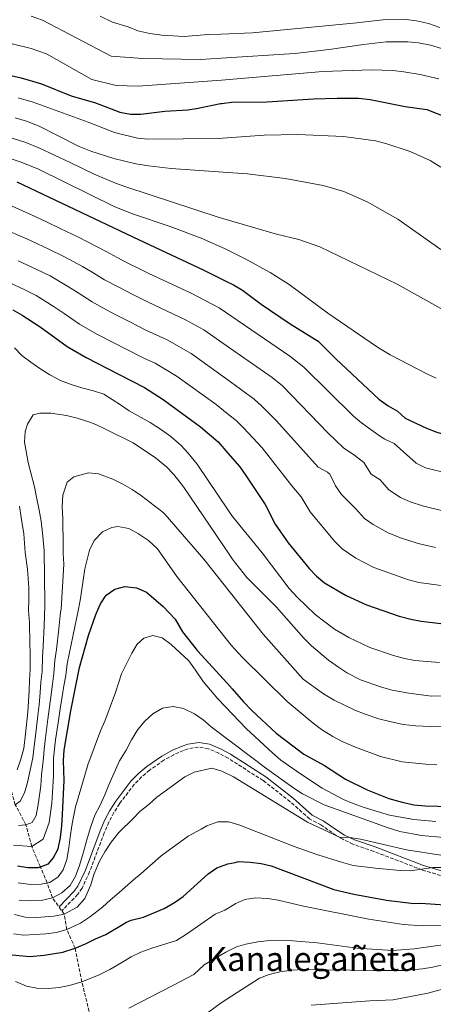
# Model space of a CAD drawing. Units: metres. Extents: x 593173 to 596594, y 4775338 to 4777698.
# Drawn here: x 595629 to 595826, y 4775971 to 4776441 of the extents above; entities that cross this region are included whole.
import ezdxf
from ezdxf.enums import TextEntityAlignment as Align

# ---------------------------------------------------------------- set-up
doc = ezdxf.new("R2010")
doc.units = ezdxf.units.M
doc.header["$MEASUREMENT"] = 0
doc.linetypes.add('DGN Style 3', pattern=[2.435891, 1.739922, -0.695969])
for name, color, linetype, lineweight in [('Barranco lineal', 142, 'DGN Style 3', 13), ('Camino', 7, 'DGN Style 3', 0), ('Curva de nivel directora', 30, 'Continuous', 30), ('Curva de nivel intermedia', 30, 'Continuous', 0), ('Margen derecho', 7, 'Continuous', 0), ('Texto de Área (paraje) menor', 7, 'Continuous', 0)]:
    doc.layers.add(name, color=color, linetype=linetype, lineweight=lineweight)
doc.styles.add('Style-Arial', font='arial.ttf')

msp = doc.modelspace()

# ---------------------------------------------------------------- linework, layer by layer
at = {"layer": 'Barranco lineal', "color": 142, "linetype": 'DGN Style 3', "lineweight": 13}
msp.add_polyline3d([(595661.77, 4775967.59, 585), (595658.34, 4775981.69, 580), (595655.1, 4775997.83, 575), (595651.14, 4776006.71, 570), (595649.92, 4776014.07, 565), (595644.26, 4776021.9, 560), (595641.71, 4776028.94, 555), (595638.51, 4776036.62, 550), (595634.35, 4776046.36, 545), (595631.57, 4776056.68, 540), (595626.54, 4776066.29, 535), (595623.34, 4776077.51, 530), (595621.26, 4776086.65, 525), (595615.74, 4776099.29, 520), (595611.84, 4776113.41, 515), (595606.56, 4776126.04, 510), (595599.1, 4776140.77, 505), (595593.67, 4776149.86, 500), (595579.23, 4776166.18, 495), (595564.04, 4776179.19, 490), (595551.68, 4776194.32, 485), (595519.65, 4776223.62, 475)], dxfattribs=at)
at = {"layer": 'Camino', "color": 7, "linetype": 'DGN Style 3', "lineweight": 0}
msp.add_polyline3d([(595829.64, 4776032.54, 570.15), (595820.85, 4776035.17, 569.26), (595797.72, 4776044.04, 566), (595787.8, 4776047.49, 564.83), (595782.94, 4776049.79, 564.72), (595779.84, 4776051.62, 564.64), (595772.49, 4776056.71, 563.07), (595767.09, 4776059.57, 562.64), (595757.88, 4776067.72, 561.64), (595744.94, 4776077.83, 561.64), (595728.15, 4776088.53, 561.64), (595723.73, 4776090.87, 561.64), (595718.73, 4776093.03, 561.64), (595713.94, 4776093.81, 561.64), (595709.05, 4776092.97, 561.64), (595706.86, 4776092.22, 561.64), (595702.29, 4776090.19, 561.64), (595697.51, 4776087.54, 561.64), (595690.66, 4776082.82, 561.64), (595686.85, 4776079.58, 561.64), (595683.36, 4776076.01, 561.64), (595676.28, 4776066.77, 561.64), (595673.57, 4776062.57, 561.64), (595671.25, 4776058.05, 561.64), (595669.03, 4776052.94, 561.64), (595662, 4776034.22, 561.64), (595658.45, 4776026.44, 561.45), (595656.28, 4776023.48, 561.64), (595648.73, 4776015.72, 563.37)], dxfattribs=at)
at = {"layer": 'Curva de nivel directora', "color": 30, "linetype": 'Continuous', "lineweight": 30, "flags": 128}
for points, elevation in [([(595612.99, 4776417.03), (595629.31, 4776413.3), (595638.99, 4776410.43), (595653.18, 4776404.76)], 475), ([(595653.18, 4776404.76), (595664.86, 4776401.29), (595676.48, 4776396.94), (595681.48, 4776395.97), (595686.48, 4776395.88), (595697.9, 4776397.33), (595708.93, 4776398.09), (595713.89, 4776398.76), (595724.6, 4776401.03), (595725.24, 4776401.11), (595729.77, 4776401.61), (595746.69, 4776401.91), (595769.03, 4776403.34), (595780.18, 4776403.66), (595790.42, 4776403.52), (595795.96, 4776402.98), (595812.69, 4776399.68), (595823.11, 4776398.22), (595832.75, 4776394.28)], 475), ([(595627.21, 4776363.68), (595685.68, 4776335.93), (595716.32, 4776321.65), (595726.7, 4776316.43), (595730.67, 4776314.43), (595734.99, 4776311.91), (595744, 4776305.21), (595757.75, 4776295.89), (595771.12, 4776287.65), (595779.57, 4776279.21), (595800.17, 4776259.97), (595804.65, 4776256.76), (595809.01, 4776254.12), (595812.74, 4776250.79), (595822.93, 4776245.98), (595827.88, 4776244.12), (595832.69, 4776242.77), (595843.16, 4776240.63), (595859.68, 4776238.06), (595870.32, 4776236.99), (595885.39, 4776237.85), (595885.56, 4776237.84)], 500), ([(595625.4, 4776302.47), (595629.78, 4776300.06), (595638.37, 4776294.4), (595651.24, 4776285.1), (595660.45, 4776279.76), (595670.6, 4776274.56), (595688.27, 4776265.48), (595697.19, 4776259.77), (595715.03, 4776246.74), (595723.44, 4776239.47), (595728.11, 4776234.14), (595733.81, 4776227.65), (595736.71, 4776223.52), (595745.92, 4776209.59), (595750.61, 4776200.18), (595756.86, 4776191.24), (595766.85, 4776179.06), (595770.33, 4776175.46), (595774.22, 4776172.3), (595784.6, 4776166.19), (595794.32, 4776161.66), (595809.9, 4776156.38), (595815.42, 4776154.9), (595820.34, 4776153.99), (595841.81, 4776151.43)], 525), ([(595627.55, 4776037.19), (595632.47, 4776036.29), (595637.62, 4776036.29), (595642.32, 4776038.07), (595644.56, 4776040.75), (595647.03, 4776045.23), (595648.15, 4776050.6), (595648.83, 4776056.19), (595649.06, 4776061.56), (595649.9, 4776077.93), (595649.59, 4776087.37), (595649.95, 4776092.36), (595653.03, 4776111.17), (595657.26, 4776131.86), (595661.45, 4776147.08), (595664.94, 4776157.14), (595667.17, 4776162.19), (595669.96, 4776166.35), (595674.03, 4776169.25), (595678.88, 4776170.43), (595684.35, 4776169.81), (595689.2, 4776167.69), (595697.11, 4776160.99), (595702.85, 4776154.83), (595706.34, 4776148.9), (595713.48, 4776139.75), (595727.8, 4776124.25), (595730.05, 4776121.66), (595735.51, 4776115.39), (595739.49, 4776111.27), (595751.2, 4776100.5), (595764.33, 4776090.41), (595774.19, 4776084.98), (595784.27, 4776078.44), (595794.51, 4776073.36), (595804.97, 4776069.27), (595811.25, 4776067.45), (595816.94, 4776066.23), (595822.32, 4776065.75), (595834.39, 4776065.39)], 550), ([(595625.11, 4775994.66), (595633.53, 4775993.9), (595640.25, 4775994.42), (595649.2, 4775995.97), (595655.1, 4775997.83), (595660.03, 4775999.92), (595664.8, 4776002.22), (595669.73, 4776004.38), (595679.57, 4776010.22), (595681.8, 4776011.27), (595687.79, 4776012.69), (595697.59, 4776016.8), (595702.62, 4776019.58), (595706.71, 4776022.47), (595718.67, 4776033.26), (595722.79, 4776036.1), (595727.96, 4776038.1), (595731.47, 4776038.8), (595733.15, 4776039.14), (595738.65, 4776038.9), (595743.89, 4776038.21), (595748.77, 4776037.11), (595778.74, 4776025.76), (595788.29, 4776023.57), (595803.8, 4776020.78), (595816.82, 4776019.23), (595820.19, 4776019.37), (595836.37, 4776018.16)], 575)]:
    msp.add_lwpolyline(points, dxfattribs=dict(at, elevation=elevation))
at = {"layer": 'Curva de nivel intermedia', "color": 30, "linetype": 'Continuous', "lineweight": 0, "flags": 128}
for points, elevation in [([(595634.05, 4776442.66), (595639.55, 4776440.76), (595672.33, 4776423.7), (595687.39, 4776422.58), (595714.92, 4776422.1), (595724.87, 4776422.73), (595760.08, 4776424.97), (595776.47, 4776426.81), (595792.81, 4776429.25), (595803.62, 4776430.48), (595814, 4776430.51), (595819.17, 4776430.03), (595824.85, 4776428.81), (595830.09, 4776427.22)], 465), ([(595667.01, 4776442.75), (595672.97, 4776439.89), (595680.42, 4776437.63), (595685.08, 4776435.8), (595690.76, 4776434.5), (595696.55, 4776433.6), (595707.15, 4776433.08), (595718.63, 4776433.93), (595724.67, 4776434.18), (595739.83, 4776434.83), (595789.6, 4776439.47), (595801.99, 4776441.02), (595813.25, 4776441.18), (595818.21, 4776440.47), (595823.82, 4776439.17), (595829.27, 4776437.28)], 460), ([(595624.33, 4776429.63), (595634.08, 4776427.27), (595641.41, 4776424.74), (595663.07, 4776412.42), (595674.68, 4776409.6), (595685.14, 4776409.33), (595725.05, 4776412.16), (595726.92, 4776412.29), (595773.45, 4776416.38), (595796.58, 4776417.11), (595806.82, 4776416.82), (595812.06, 4776416.2), (595819.95, 4776414.82), (595828.81, 4776412.83)], 470), ([(595627.89, 4776403.71), (595635.04, 4776401.6), (595661.26, 4776392.12), (595673.96, 4776387.12), (595684.92, 4776384.49), (595689.9, 4776383.99), (595723.61, 4776384.38), (595725.53, 4776384.52), (595745.4, 4776385.92), (595761.4, 4776386.23), (595783.3, 4776385.28), (595798.6, 4776383.18), (595803.45, 4776382), (595815.12, 4776378.2), (595824.68, 4776373.9), (595829.7, 4776370.7)], 480), ([(595829.74, 4776331.35), (595809.22, 4776345.76), (595794.63, 4776354.11), (595783.52, 4776359.04), (595773.58, 4776361.92), (595755.4, 4776365.3), (595737.44, 4776367.47), (595725.81, 4776368.28), (595700.92, 4776370.03), (595690.12, 4776371.26), (595684.02, 4776372.31), (595673.54, 4776374.78), (595662.54, 4776378.27), (595657.1, 4776380.47), (595647.38, 4776385.38), (595637.93, 4776390.18), (595631.83, 4776392.55), (595626.47, 4776394.13)], 485), ([(595829.69, 4776303.16), (595808.93, 4776314.78), (595772.03, 4776332.6), (595761.89, 4776336.11), (595751.34, 4776338.72), (595726.19, 4776345.94), (595723.43, 4776346.73), (595679.35, 4776361.18), (595674.32, 4776363.01), (595664.26, 4776367.36), (595652.72, 4776372.94), (595637.78, 4776379.95), (595631.62, 4776382.47), (595625.06, 4776384.55)], 490), ([(595623.64, 4776374.97), (595629.41, 4776373.08), (595637.62, 4776369.71), (595674.04, 4776351.75), (595682.56, 4776348.42), (595700.5, 4776342.35), (595715.3, 4776336.75), (595726.43, 4776331.88), (595736.67, 4776326.77), (595748.25, 4776320.37), (595757.28, 4776314.56), (595775.78, 4776301), (595799.52, 4776284.73), (595805.57, 4776281.06), (595823.03, 4776271.96), (595827.61, 4776269.94)], 495), ([(595834.14, 4776224.21), (595822.51, 4776227.06), (595817.92, 4776229.32), (595807.53, 4776238.7), (595802.99, 4776240.84), (595800.52, 4776242.4), (595791.89, 4776248.66), (595788.03, 4776251.84), (595764.41, 4776275.19), (595757.7, 4776280.41), (595726.96, 4776301.46), (595723.97, 4776303.5), (595710.55, 4776310.49), (595690.35, 4776319.91), (595685.29, 4776322.37), (595680.64, 4776324.69), (595675.18, 4776327.48), (595669.94, 4776330.36), (595665.38, 4776332.77), (595656.43, 4776337.33), (595648.33, 4776341.24), (595641.1, 4776344.67), (595636.29, 4776346.91), (595623.62, 4776352.61)], 505), ([(595830.69, 4776206.66), (595821.09, 4776208.91), (595815.15, 4776210.94), (595810.57, 4776212.95), (595804.86, 4776216.66), (595800.74, 4776221.42), (595796.5, 4776224.09), (595793.02, 4776229.64), (595788.72, 4776233.03), (595783.33, 4776236.71), (595775.89, 4776243.72), (595754.17, 4776266.26), (595749.14, 4776270.18), (595727.23, 4776285.53), (595716.54, 4776293.02), (595707.78, 4776297.83), (595689.64, 4776306.4), (595683.26, 4776309.57), (595675.59, 4776313.46), (595669.19, 4776316.88), (595663.24, 4776320.51), (595658.63, 4776323.18), (595649.77, 4776328.01), (595642.6, 4776331.55), (595637.18, 4776334.12), (595632.06, 4776336.46), (595620.04, 4776341.53)], 510), ([(595827.24, 4776189.1), (595819.02, 4776190.93), (595810.58, 4776193.68), (595804.63, 4776196.1), (595797.41, 4776200.01), (595793.35, 4776202.92), (595789.07, 4776207.75), (595782.3, 4776214.33), (595779.54, 4776218.5), (595776.72, 4776224.15), (595775.64, 4776225.08), (595771.15, 4776227.4), (595751.34, 4776249.51), (595744.32, 4776256.63), (595740.57, 4776259.94), (595727.51, 4776269.39), (595710.58, 4776281.64), (595699.03, 4776288.18), (595688.93, 4776292.89), (595681.23, 4776296.77), (595674.62, 4776300.17), (595667.95, 4776303.73), (595663.21, 4776306.29), (595656.54, 4776310.66), (595651.87, 4776313.58), (595643.11, 4776318.7), (595636.86, 4776321.86), (595627.83, 4776326)], 515), ([(595842.77, 4776169.15), (595819.29, 4776172.33), (595814.3, 4776173.71), (595797.73, 4776179.51), (595789.18, 4776183.97), (595782.57, 4776188.52), (595779.06, 4776192.07), (595767.37, 4776206.06), (595763.1, 4776213.29), (595758.53, 4776218.5), (595744.42, 4776236.6), (595735.59, 4776246.22), (595732.01, 4776249.7), (595727.79, 4776253.07), (595722.48, 4776257.31), (595703.89, 4776270.7), (595693.26, 4776277.03), (595688.21, 4776279.38), (595679.21, 4776283.97), (595673.94, 4776286.68), (595665.49, 4776290.99), (595657.22, 4776295.7), (595649.83, 4776300.81), (595645.12, 4776303.99), (595636.44, 4776309.38), (595631.13, 4776312.16), (595623.61, 4776315.55)], 520), ([(595626.21, 4776284.47), (595629.72, 4776280.81), (595633.89, 4776277.6), (595638.21, 4776274.61), (595642.99, 4776271.54)], 530), ([(595642.99, 4776271.54), (595648.13, 4776268.85), (595653.2, 4776266.83), (595658.35, 4776265.26), (595663.87, 4776263.91), (595668.86, 4776262.34), (595676.79, 4776257.17), (595680.88, 4776254.32), (595690.96, 4776248.78), (595696.33, 4776245.32), (595700.74, 4776242.09), (595705.69, 4776237.78), (595709.16, 4776234.18), (595713.38, 4776228.92), (595728.59, 4776206.47), (595730.34, 4776203.88), (595744.44, 4776186.57), (595757.4, 4776169.45), (595761.12, 4776165.39), (595769.77, 4776157.11), (595779.03, 4776150.04), (595785.9, 4776146.08), (595795.91, 4776141.43), (595807.09, 4776137.6), (595812.38, 4776136.15), (595817.29, 4776135.2), (595829.21, 4776134.2)], 530), ([(595626.54, 4776066.29), (595628.78, 4776067.93), (595630.95, 4776071.96), (595632.37, 4776076.88), (595634.87, 4776088.71), (595635.43, 4776092.96), (595636.2, 4776099.21), (595637.3, 4776108.9), (595637.88, 4776114.04), (595638.38, 4776119.8), (595638.78, 4776124.85), (595639.33, 4776129.91), (595639.51, 4776136.73), (595639.86, 4776141.95), (595640.38, 4776151.78), (595640.56, 4776161.14), (595640.68, 4776162.59), (595640.26, 4776187.58), (595639.52, 4776196.16), (595638.85, 4776201.61), (595637.89, 4776206.98), (595636.7, 4776213.1), (595635.74, 4776218.1), (595633.95, 4776224.67), (595632.62, 4776229.74), (595630.99, 4776239.37), (595631.29, 4776244.52), (595632.34, 4776247.95), (595635.1, 4776252.42), (595638.24, 4776253.16), (595643.46, 4776253.23), (595650.99, 4776252.11), (595656.14, 4776250.76), (595661.73, 4776249.11), (595665.02, 4776247.84), (595669.56, 4776245.52), (595682.82, 4776239.04), (595693.42, 4776231.96), (595698.68, 4776227.52), (595702.22, 4776223.99), (595706.9, 4776217.99), (595728.95, 4776185.36), (595730.05, 4776183.74), (595737.18, 4776174.7), (595751.36, 4776160.59), (595764.32, 4776145.87), (595768.05, 4776142.12), (595776.11, 4776135.33), (595780.91, 4776131.94), (595785.25, 4776129.04), (595791.47, 4776125.98), (595801.51, 4776122.35), (595806.59, 4776120.98), (595814.51, 4776119.54), (595825.14, 4776118.2), (595837.87, 4776118.45)], 535), ([(595628.14, 4776056.46), (595631.57, 4776056.68), (595634.55, 4776057.8), (595636.42, 4776061.23), (595637.47, 4776066.45), (595638.68, 4776075.25), (595639.06, 4776080.4), (595639.97, 4776088.66), (595640.27, 4776092.76), (595641, 4776098.27), (595642.13, 4776107.15), (595642.93, 4776113.09), (595643.67, 4776118.92), (595644.27, 4776123.92), (595644.97, 4776128.92), (595645.43, 4776135.11), (595646.17, 4776140.44), (595647.4, 4776150.21), (595648.14, 4776158.23), (595648.37, 4776159.69), (595649.74, 4776181.1), (595649.45, 4776186.17), (595649.45, 4776189.83), (595649.17, 4776202.81), (595648.95, 4776208.63), (595649.25, 4776214.08), (595651.35, 4776220.27), (595654.41, 4776222.88), (595661.57, 4776224.73), (595666.27, 4776224.21), (595673.06, 4776221.74), (595677.91, 4776219.34), (595682.31, 4776216.8), (595686.78, 4776213.81), (595697.2, 4776205.81), (595698.16, 4776204.8), (595716.64, 4776183.46), (595729.26, 4776167.53), (595744.95, 4776147.74), (595764.01, 4776126.21), (595773.71, 4776119.28), (595778.79, 4776116.26), (595788.65, 4776111.43), (595793.58, 4776109.61), (595800.1, 4776107.37), (595805.45, 4776106), (595811.81, 4776104.62), (595817.76, 4776103.89), (595824.79, 4776103.62), (595835.33, 4776103.75)], 540), ([(595627.45, 4776082.88), (595628.95, 4776087.65), (595630.59, 4776093.16), (595631.4, 4776100.16), (595632.47, 4776110.66), (595633.08, 4776120.67), (595633.29, 4776125.77), (595633.69, 4776130.89), (595633.6, 4776138.35), (595633.55, 4776143.45), (595633.36, 4776153.35), (595632.85, 4776158.99), (595632.98, 4776164.05), (595633.02, 4776169.79), (595632.34, 4776178.72), (595631.21, 4776186.64), (595630.56, 4776195.58), (595629.33, 4776203.49), (595628.51, 4776208.82)], 530), ([(595625.75, 4776046.95), (595634.35, 4776046.36), (595639.9, 4776049.93), (595642.77, 4776057.81), (595644.04, 4776067.07), (595644.3, 4776072.17), (595644.71, 4776080.16), (595644.82, 4776088.57), (595645.81, 4776097.33), (595646.96, 4776105.4), (595647.98, 4776112.13), (595648.96, 4776118.04), (595649.76, 4776122.99), (595650.62, 4776127.94), (595651.34, 4776133.48), (595652.48, 4776138.94), (595654.02, 4776146.62), (595656.65, 4776159.68), (595657.62, 4776164.67), (595658.97, 4776173.55), (595659.8, 4776178.92), (595661.9, 4776187.87), (595664.14, 4776192.42), (595668.1, 4776196.52), (595672.65, 4776198.6), (595675.49, 4776199.05), (595680.79, 4776198.15), (595685.33, 4776195.68), (595690.1, 4776192.39), (595694.43, 4776188.43), (595703.68, 4776175.27), (595729.69, 4776142.48), (595734.9, 4776136.78), (595756.31, 4776115.64), (595768.81, 4776105.18), (595772.8, 4776102.17), (595778.18, 4776098.86), (595782.66, 4776096.44), (595788.94, 4776093.72), (595801.01, 4776089.26), (595811.36, 4776086.83), (595822.54, 4776085.6), (595827.92, 4776085.31)], 545), ([(595627.87, 4776029.07), (595633.77, 4776028.16), (595638.84, 4776028.38), (595643.02, 4776029.2), (595646.98, 4776031.88), (595649.37, 4776035.23), (595651.16, 4776040.23), (595652.06, 4776045.75), (595652.74, 4776050.75), (595653.57, 4776056.19), (595654.09, 4776059.7), (595655.29, 4776065.22), (595657.91, 4776073.95), (595659.41, 4776079.24), (595661.21, 4776085.28), (595667.2, 4776101.54), (595669.22, 4776106.16), (595674.4, 4776119.93), (595677.32, 4776128.82), (595682.16, 4776138.71), (595684.72, 4776143.01), (595687.87, 4776145.84), (595692.22, 4776147.02), (595696.71, 4776145.95), (595701.04, 4776142.79), (595709.39, 4776134.97), (595712.66, 4776130.61), (595716.27, 4776125.08), (595723.23, 4776116.79), (595730.26, 4776109.47), (595736.78, 4776102.68), (595749.56, 4776090.88), (595753.38, 4776087.6), (595762.76, 4776080.99), (595773.06, 4776074.28), (595783.28, 4776068.83), (595787.85, 4776066.81), (595793.08, 4776064.99), (595805.2, 4776061.34), (595816.84, 4776059.18), (595827.34, 4776058.25)], 555), ([(595638.88, 4776020.64), (595644.26, 4776021.9), (595648.81, 4776024.21), (595652.69, 4776027.79), (595655.23, 4776032.19), (595657.1, 4776036.89), (595658.68, 4776042.11), (595661, 4776050.61), (595662.57, 4776055.83), (595664.59, 4776061.27), (595666.91, 4776065.82), (595669.23, 4776071.04), (595671.17, 4776075.74), (595676.26, 4776087.3), (595679.49, 4776092.3), (595681.99, 4776097.31), (595685.02, 4776102.14), (595688.32, 4776106.22), (595692.15, 4776109.74), (595696.76, 4776112.32), (595701.92, 4776113.24), (595706.83, 4776112.25), (595712.12, 4776109.65), (595716.24, 4776106.82), (595720.04, 4776103.51), (595730.49, 4776095.62), (595746.59, 4776083.48), (595759.53, 4776074.15), (595763.77, 4776071.5), (595774.1, 4776066.28), (595804.58, 4776055.25), (595810.16, 4776053.6), (595820.55, 4776051.57), (595831.21, 4776050.7)], 560), ([(595626.19, 4776013.88), (595631.26, 4776012.68), (595636.71, 4776012.45), (595644.92, 4776013.03), (595649.92, 4776014.07), (595656.04, 4776017.42), (595659.7, 4776021.6), (595662.62, 4776028.01), (595664.11, 4776032.93), (595666.73, 4776039.35), (595669.27, 4776043.82), (595672.34, 4776048.44), (595675.92, 4776052.99), (595682.93, 4776059.86), (595686.04, 4776063.03), (595690.52, 4776066.51), (595694.15, 4776069.96), (595707.55, 4776079.54), (595712.02, 4776081.79), (595720.39, 4776083.81), (595725.2, 4776082.33), (595730.77, 4776079.62), (595766.04, 4776057.9), (595781.38, 4776050.87), (595786.37, 4776050.62), (595791.46, 4776049.93), (595813.3, 4776044.82), (595829.83, 4776042.28)], 565), ([(595651.14, 4776006.71), (595657.63, 4776009.83), (595661.96, 4776012.59), (595668.16, 4776017.36), (595671.97, 4776020.93), (595675.92, 4776024.29), (595678.99, 4776026.97), (595683.02, 4776030.47), (595686.6, 4776033.53), (595692.13, 4776038.22), (595696.24, 4776041.95), (595709.15, 4776051.26), (595715.35, 4776054.68), (595717.96, 4776056.24), (595723.31, 4776058.21), (595728.32, 4776058.16), (595731.15, 4776057.32), (595733.7, 4776056.57), (595759.79, 4776046.42), (595771, 4776042.41), (595782.32, 4776038.86), (595787.97, 4776037.35), (595798.6, 4776036), (595810.29, 4776034.96), (595815.29, 4776034.81), (595825.94, 4776036.34), (595830.94, 4776036.39)], 570), ([(596063.51, 4776031.36), (596058.12, 4776031.26), (596042.48, 4776030.59), (596036.13, 4776029.95), (596029.05, 4776028.89), (596002.54, 4776023.22), (595957.86, 4776014.75), (595936.51, 4776009.97), (595926.62, 4776007.23), (595882.69, 4775993.73), (595862.12, 4775988.37), (595845.81, 4775983.64), (595834.64, 4775979.42), (595823.62, 4775976.32), (595807.07, 4775973.11), (595795.9, 4775972.7), (595767.9, 4775970.64)], 595), ([(595832.81, 4776008.76), (595820.98, 4776008.44), (595812, 4776009.15), (595795.31, 4776011.62), (595764.16, 4776017.93), (595752.15, 4776020.79), (595747.07, 4776021.56), (595741.23, 4776021.81), (595736.14, 4776021), (595731.81, 4776019.19), (595726.68, 4776016.03), (595722.06, 4776014.12), (595708.29, 4776004.58), (595703.49, 4776001.46), (595691.78, 4775997.85), (595686.48, 4775995.99), (595681.93, 4775993.68), (595677.45, 4775991), (595671.7, 4775987.65), (595666.62, 4775985.11), (595658.34, 4775981.69), (595652.97, 4775980.13), (595647.67, 4775979.02), (595642.22, 4775978.5), (595636.85, 4775978.66), (595631.85, 4775979.63), (595626.63, 4775981.88)], 580), ([(595628.44, 4776020.73), (595633.66, 4776020.35), (595638.88, 4776020.64)], 560), ([(595625.68, 4776004.6), (595630.54, 4776004.04), (595641.14, 4776004.63), (595646.28, 4776005.37), (595651.14, 4776006.71)], 570), ([(595832.98, 4775999.67), (595817.03, 4775997.54), (595806.72, 4775996.75), (595789.76, 4775997.86), (595770.75, 4776000.32), (595759.06, 4776001.35), (595748.12, 4776001.45), (595742.41, 4776000.86), (595736.64, 4775999.68), (595732.17, 4775998.41), (595727.06, 4775995.99), (595716.76, 4775989.89), (595711.8, 4775985.27), (595701.74, 4775979.99), (595680.78, 4775969.12)], 585), ([(595836.22, 4775991.13), (595825.92, 4775988.79), (595820.94, 4775987.97), (595811.97, 4775987.24), (595797.58, 4775987.1), (595764.41, 4775987.62), (595758.42, 4775987.35), (595752.87, 4775986.55), (595747.85, 4775985.29), (595743.19, 4775983.46), (595732.54, 4775976.67), (595724.85, 4775971.76), (595715.72, 4775965.07)], 590)]:
    msp.add_lwpolyline(points, dxfattribs=dict(at, elevation=elevation))
at = {"layer": 'Margen derecho', "color": 7, "linetype": 'Continuous', "lineweight": 0}
msp.add_polyline3d([(595830.04, 4776034.71, 570.13), (595821.46, 4776037.29, 569.26), (595798.33, 4776046.16, 565.98), (595788.55, 4776049.56, 564.81), (595783.82, 4776051.82, 564.72), (595780.98, 4776053.51, 564.64), (595773.63, 4776058.59, 563.07), (595768.35, 4776061.39, 562.64), (595759.29, 4776069.41, 561.64), (595746.22, 4776079.62, 561.64), (595729.25, 4776090.44, 561.64), (595724.83, 4776092.78, 561.64), (595719.35, 4776095.16, 561.64), (595714.41, 4776096.07, 561.64), (595708.98, 4776095.26, 561.64), (595706.15, 4776094.32, 561.64), (595701.58, 4776092.3, 561.64), (595696.5, 4776089.5, 561.64), (595689.37, 4776084.62, 561.64), (595685.55, 4776081.4, 561.64), (595681.75, 4776077.53, 561.64), (595674.48, 4776068.04, 561.64), (595671.62, 4776063.6, 561.64), (595669.33, 4776059.15, 561.64), (595667.02, 4776053.84, 561.64), (595659.99, 4776035.12, 561.64), (595656.44, 4776027.41, 561.45), (595654.52, 4776024.82, 561.64), (595647.42, 4776017.53, 563.37)], dxfattribs=at)

# ---------------------------------------------------------------- texts
at = {"layer": 'Texto de Área (paraje) menor', "color": 7, "linetype": 'Continuous', "lineweight": 0, "style": 'Style-Arial'}
msp.add_text('Kanalegañeta', height=11.5, dxfattribs=at).set_placement((595768.12, 4775992.68, 587.65), align=Align.MIDDLE_CENTER)

doc.saveas('drawing.dxf')
